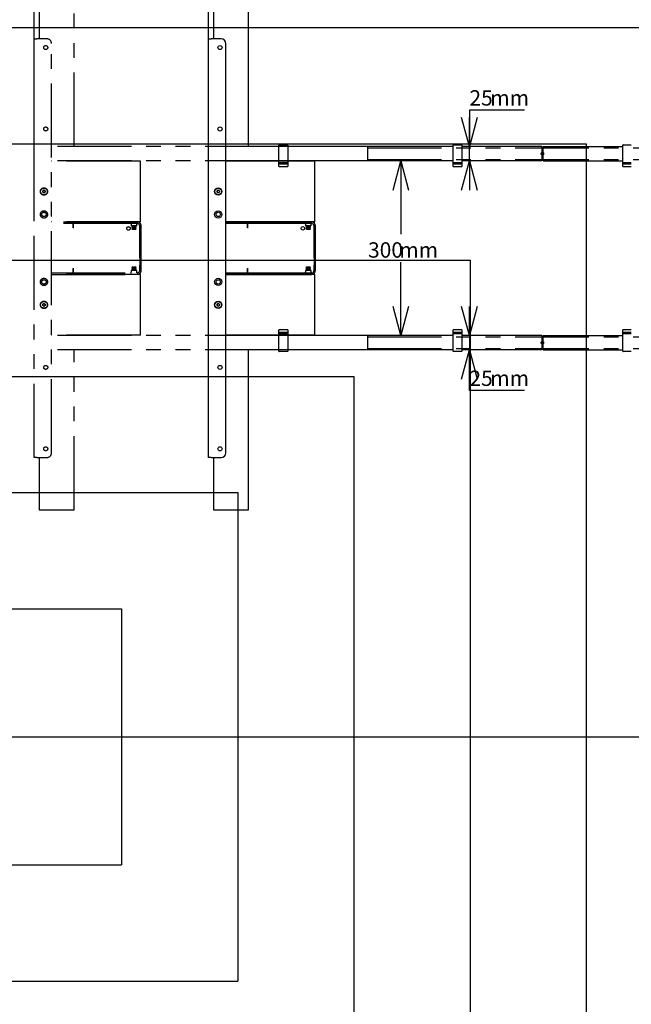
# Model space of a CAD drawing. Extents: x 0 to 5940, y 0 to 4200.
# Drawn here: x 3885 to 4938, y 1640 to 3333 of the extents above; entities that cross this region are included whole.
import ezdxf

# ---------------------------------------------------------------- set-up
doc = ezdxf.new("R2010")
doc.units = 0
doc.header["$LTSCALE"] = 20
doc.linetypes.add('PHANTOM', pattern=[12.7, 6.35, -1.27, 1.27, -1.27, 1.27, -1.27])
doc.layers.get('0').update_dxf_attribs({"linetype": 'CONTINUOUS'})
doc.layers.add('DOLD_REFERENS_RAM___LINJER', color=1, linetype='CONTINUOUS')
doc.styles.add('SLDTEXTSTYLE0', font='TXT', dxfattribs={"width": 0.7})
doc.dimstyles.new('SLDDIMSTYLE0', dxfattribs={"dimtxt": 50.8, "dimasz": 50, "dimexe": 0, "dimexo": 0.0625, "dimgap": 12.7, "dimtad": 0, "dimtih": 1, "dimtoh": 1, "dimrnd": 1e-09, "dimzin": 12, "dimtxsty": 'SLDTEXTSTYLE0', "dimsah": 1, "dimcen": 0.09, "dimazin": 3, "dimtfac": 1, "dimtofl": 0, "dimtmove": 0, "dimatfit": 3, "dimtolj": 1, "dimtzin": 12})
doc.dimstyles.new('SLDDIMSTYLE1', dxfattribs={"dimtxt": 31.75, "dimasz": 50, "dimexe": 0, "dimexo": 0.0625, "dimgap": 7.9375, "dimtad": 0, "dimtih": 1, "dimtoh": 1, "dimdec": 0, "dimrnd": 1e-09, "dimzin": 12, "dimtxsty": 'SLDTEXTSTYLE0', "dimblk1": 'OPEN30', "dimblk2": 'OPEN30', "dimsah": 1, "dimcen": 0.09, "dimazin": 3, "dimtfac": 1, "dimtofl": 0, "dimtmove": 0, "dimatfit": 3, "dimtolj": 1, "dimtzin": 12})
doc.dimstyles.new('SLDDIMSTYLE2', dxfattribs={"dimtxt": 31.75, "dimasz": 50, "dimexe": 0, "dimexo": 0.0625, "dimgap": 7.9375, "dimtad": 0, "dimtih": 1, "dimtoh": 1, "dimdec": 0, "dimrnd": 1e-09, "dimzin": 12, "dimtxsty": 'SLDTEXTSTYLE0', "dimblk1": 'OPEN30', "dimblk2": 'OPEN30', "dimsah": 1, "dimcen": 0.09, "dimazin": 3, "dimtfac": 1, "dimtmove": 0, "dimatfit": 3, "dimtolj": 1, "dimtzin": 12})

# ---------------------------------------------------------------- blocks, each defined once
blk = doc.blocks.new('_D')
at = {"color": 7, "linetype": 'CONTINUOUS'}
for p, q in [((4751.1, 3524.9), (4738.7, 3524.9)), ((4738.7, 3524.9), (4738.7, 3441.7)), ((4940.2, 3524.9), (4952.6, 3524.9)), ((4952.6, 3524.9), (4952.6, 3441.7)), ((4738.7, 3441.7), (4751.1, 3441.7)), ((4952.6, 3441.7), (4940.2, 3441.7)), ((4209.6, 2996.7), (4209.6, 3396.9)), ((5359.6, 2999.7), (5359.6, 3396.9)), ((5359.6, 3376.9), (4209.6, 3376.9))]:
    blk.add_line(p, q, dxfattribs=at)
for points in [[(4209.6, 3376.9), (4259.6, 3370.7), (4259.6, 3383.1)], [(5359.6, 3376.9), (5309.6, 3383.1), (5309.6, 3370.7)]]:
    blk.add_solid(points, dxfattribs=at)
at = {"color": 7, "linetype": 'CONTINUOUS', "char_height": 42.33, "attachment_point": 1, "style": 'SLDTEXTSTYLE0'}
for s, insert in [('45,28in', (4751.1, 3496.2)), ('Min.', (4604, 3431.5)), ('1150mm', (4735.7, 3431.5))]:
    blk.add_mtext(s, dxfattribs=dict(at, insert=insert))
blk = doc.blocks.new('_OPEN30')
at = {"color": 0, "linetype": 'BYBLOCK'}
for p, q in [((-1, 0.267949), (0, 0)), ((0, 0), (-1, -0.267949)), ((0, 0), (-1, 0))]:
    blk.add_line(p, q, dxfattribs=at)
blk = doc.blocks.new('_D_1')
at = {"color": 7, "linetype": 'CONTINUOUS'}
for p, q in [((4540.8, 3090.4), (4540.8, 2964.4)), ((4540.8, 2790.4), (4540.8, 2916.5))]:
    blk.add_line(p, q, dxfattribs=at)
at = {"color": 7, "linetype": 'CONTINUOUS', "xscale": 50, "yscale": 50}
for p, rotation in [((4540.8, 3090.4, -338.5), 90.00000000000038), ((4540.8, 2790.4, -338.5), 270.0000000000004)]:
    blk.add_blockref('_OPEN30', p, dxfattribs=dict(at, rotation=rotation))
at = {"color": 7, "linetype": 'CONTINUOUS', "char_height": 26.46, "attachment_point": 1, "style": 'SLDTEXTSTYLE0'}
for s, insert in [('300', (4484.4, 2950.6)), ('mm', (4538.1, 2950.6))]:
    blk.add_mtext(s, dxfattribs=dict(at, insert=insert))
blk = doc.blocks.new('_D_2')
at = {"color": 7, "linetype": 'CONTINUOUS'}
for p, q in [((4753.8, 3178), (4658.9, 3178)), ((4658.9, 3178), (4658.9, 3115.4)), ((4658.9, 3090.4), (4658.9, 3115.4)), ((4658.9, 3090.4), (4658.9, 3040.4))]:
    blk.add_line(p, q, dxfattribs=at)
at = {"color": 7, "linetype": 'CONTINUOUS', "xscale": 50, "yscale": 50}
for p, rotation in [((4658.9, 3115.4, -338.5), 270.0000000000004), ((4658.9, 3090.4, -338.5), 90.00000000000038)]:
    blk.add_blockref('_OPEN30', p, dxfattribs=dict(at, rotation=rotation))
at = {"color": 7, "linetype": 'CONTINUOUS', "char_height": 26.46, "attachment_point": 1, "style": 'SLDTEXTSTYLE0'}
for s, insert in [('25', (4658.9, 3212.1)), ('mm', (4694.7, 3212.1))]:
    blk.add_mtext(s, dxfattribs=dict(at, insert=insert))
blk = doc.blocks.new('_D_3')
at = {"color": 7, "linetype": 'CONTINUOUS'}
for p, q in [((4658.9, 2790.4), (4658.9, 2840.4)), ((4658.9, 2790.4), (4658.9, 2765.4)), ((4658.9, 2695.9), (4658.9, 2765.4)), ((4753.8, 2695.9), (4658.9, 2695.9))]:
    blk.add_line(p, q, dxfattribs=at)
at = {"color": 7, "linetype": 'CONTINUOUS', "xscale": 50, "yscale": 50}
for p, rotation in [((4658.9, 2790.4, -338.5), 270.0000000000004), ((4658.9, 2765.4, -338.5), 90.00000000000038)]:
    blk.add_blockref('_OPEN30', p, dxfattribs=dict(at, rotation=rotation))
at = {"color": 7, "linetype": 'CONTINUOUS', "char_height": 26.46, "attachment_point": 1, "style": 'SLDTEXTSTYLE0'}
for s, insert in [('25', (4658.9, 2730)), ('mm', (4694.7, 2730))]:
    blk.add_mtext(s, dxfattribs=dict(at, insert=insert))
blk = doc.blocks.new('_D_4')
at = {"color": 7, "linetype": 'CONTINUOUS'}
for p, q in [((4757, 3708.4), (4744.5, 3708.4)), ((4744.5, 3708.4), (4744.5, 3625.2)), ((4946.1, 3708.4), (4958.5, 3708.4)), ((4958.5, 3708.4), (4958.5, 3625.2)), ((4744.5, 3625.2), (4757, 3625.2)), ((4958.5, 3625.2), (4946.1, 3625.2)), ((3909.6, 2996.7), (3909.6, 3580.4)), ((5659.6, 2999.7), (5659.6, 3580.4)), ((5659.6, 3560.4), (3909.6, 3560.4))]:
    blk.add_line(p, q, dxfattribs=at)
for points in [[(3909.6, 3560.4), (3959.6, 3554.2), (3959.6, 3566.6)], [(5659.6, 3560.4), (5609.6, 3566.6), (5609.6, 3554.2)]]:
    blk.add_solid(points, dxfattribs=at)
at = {"color": 7, "linetype": 'CONTINUOUS', "char_height": 42.33, "attachment_point": 1, "style": 'SLDTEXTSTYLE0'}
for s, insert in [('68,90in', (4757, 3679.7)), ('Max.', (4598.2, 3615)), ('1750mm', (4741.5, 3615))]:
    blk.add_mtext(s, dxfattribs=dict(at, insert=insert))

msp = doc.modelspace()

# ---------------------------------------------------------------- linework, layer by layer
at = {"color": 7, "linetype": 'PHANTOM'}
for p, q in [((3918.557, 3390.432), (3918.557, 3300.432)), ((3978.557, 3115.432), (3978.557, 3390.432)), ((3909.557, 3300.432), (3914.557, 3300.432)), ((3909.557, 2580.432), (3909.557, 3300.432)), ((3931.557, 3300.432), (3914.557, 3300.432)), ((3939.557, 2588.432), (3939.557, 3292.432)), ((4331.057, 3112.877), (4331.057, 3117.732)), ((4331.557, 3118.232), (4345.557, 3118.232)), ((4346.057, 3117.732), (4346.057, 3112.877)), ((4331.057, 3115.432), (3939.557, 3115.432)), ((4331.057, 3092.986), (4331.057, 3112.877)), ((4483.557, 3115.432), (4346.057, 3115.432)), ((4346.057, 3112.877), (4346.057, 3092.986)), ((4483.557, 3115.432), (4483.557, 3112.432)), ((4483.557, 3112.932), (5085.557, 3112.932)), ((4483.557, 3112.432), (4483.557, 3093.432)), ((4331.057, 3090.432), (3939.557, 3090.432)), ((4092.557, 3089.932), (3939.557, 3089.932)), ((3978.557, 3089.932), (3978.557, 3090.432)), ((4077.557, 3090.432), (4077.557, 3089.932)), ((4085.557, 3089.932), (4085.557, 3090.432)), ((4092.557, 3084.932), (4092.557, 3089.932)), ((4092.557, 2990.932), (4092.557, 3084.932)), ((4331.057, 3088.132), (4331.057, 3092.986)), ((4331.057, 3084.632), (4331.057, 3088.132)), ((4331.057, 3084.494), (4331.057, 3084.632)), ((4331.057, 3082.544), (4331.057, 3084.494)), ((4331.057, 3081.682), (4331.057, 3082.544)), ((4331.057, 3081.133), (4331.057, 3081.682)), ((4331.557, 3087.632), (4345.557, 3087.632)), ((4345.557, 3085.132), (4331.557, 3085.132)), ((4346.057, 3092.986), (4346.057, 3088.132)), ((4483.557, 3090.432), (4346.057, 3090.432)), ((4346.057, 3088.132), (4346.057, 3084.632)), ((4346.057, 3084.632), (4346.057, 3084.494)), ((4346.057, 3084.494), (4346.057, 3082.544)), ((4346.057, 3082.544), (4346.057, 3081.682)), ((4346.057, 3081.682), (4346.057, 3081.133)), ((4483.557, 3093.432), (4483.557, 3090.432)), ((4483.557, 3092.932), (5085.557, 3092.932)), ((4331.557, 3080.632), (4345.557, 3080.632)), ((3924.557, 3039.086), (3926.557, 3040.241)), ((3924.557, 3036.777), (3924.557, 3039.086)), ((3926.557, 3035.622), (3924.557, 3036.777)), ((3926.557, 3040.241), (3928.557, 3039.086)), ((3928.557, 3036.777), (3926.557, 3035.622)), ((3928.557, 3039.086), (3928.557, 3036.777)), ((4092.557, 2985.932), (3939.557, 2985.932)), ((4087.057, 2985.432), (3939.557, 2985.432)), ((4087.057, 2982.932), (3939.557, 2982.932)), ((3976.657, 2975.432), (3976.657, 2982.819)), ((3977.557, 2975.432), (3977.557, 2982.819)), ((3978.557, 2985.432), (3978.557, 2985.932)), ((4076.657, 2981.932), (4076.657, 2978.932)), ((4077.557, 2985.932), (4077.557, 2985.432)), ((4085.557, 2985.432), (4085.557, 2985.932)), ((4086.457, 2978.932), (4086.457, 2981.914)), ((4092.557, 2985.932), (4092.557, 2990.932)), ((3977.557, 2975.432), (3976.657, 2975.432)), ((3978.14, 2975.432), (3977.557, 2975.432)), ((4086.457, 2978.932), (4076.657, 2978.932)), ((4078.104, 2978.932), (4077.557, 2978.548)), ((4077.557, 2978.548), (4077.557, 2978.335)), ((4077.557, 2978.548), (4085.557, 2978.548)), ((4077.557, 2978.335), (4078.247, 2977.852)), ((4077.557, 2978.335), (4085.557, 2978.335)), ((4078.247, 2977.852), (4077.557, 2977.368)), ((4077.557, 2977.368), (4077.557, 2977.155)), ((4077.557, 2977.368), (4085.557, 2977.368)), ((4077.557, 2977.155), (4078.247, 2976.672)), ((4077.557, 2977.155), (4085.557, 2977.155)), ((4078.247, 2976.672), (4077.557, 2976.188)), ((4077.557, 2976.188), (4077.557, 2975.975)), ((4077.557, 2976.188), (4085.557, 2976.188)), ((4077.557, 2975.975), (4078.247, 2975.492)), ((4077.557, 2975.975), (4085.557, 2975.975)), ((4078.247, 2975.492), (4077.557, 2975.008)), ((4077.557, 2975.008), (4077.557, 2974.795)), ((4077.557, 2975.008), (4085.557, 2975.008)), ((4077.557, 2974.795), (4078.247, 2974.312)), ((4077.557, 2974.795), (4085.557, 2974.795)), ((4078.247, 2974.312), (4077.557, 2973.828)), ((4077.557, 2973.828), (4077.557, 2973.822)), ((4077.557, 2973.828), (4085.557, 2973.828)), ((4077.557, 2973.822), (4078.247, 2973.132)), ((4077.557, 2973.822), (4085.557, 2973.822)), ((4078.247, 2977.852), (4084.866, 2977.852)), ((4078.247, 2976.672), (4084.866, 2976.672)), ((4078.247, 2975.492), (4084.866, 2975.492)), ((4078.247, 2974.312), (4084.866, 2974.312)), ((4078.247, 2973.132), (4084.866, 2973.132)), ((4084.866, 2977.852), (4085.557, 2978.335)), ((4085.557, 2977.368), (4084.866, 2977.852)), ((4084.866, 2976.672), (4085.557, 2977.155)), ((4085.557, 2976.188), (4084.866, 2976.672)), ((4084.866, 2975.492), (4085.557, 2975.975)), ((4085.557, 2975.008), (4084.866, 2975.492)), ((4084.866, 2974.312), (4085.557, 2974.795)), ((4085.557, 2973.828), (4084.866, 2974.312)), ((4084.866, 2973.132), (4085.557, 2973.822)), ((4085.557, 2978.548), (4085.009, 2978.932)), ((4085.557, 2978.335), (4085.557, 2978.548)), ((4085.557, 2977.155), (4085.557, 2977.368)), ((4085.557, 2975.975), (4085.557, 2976.188)), ((4085.557, 2974.795), (4085.557, 2975.008)), ((4085.557, 2973.822), (4085.557, 2973.828)), ((4091.557, 2923.582), (4091.557, 2978.432)), ((4094.057, 2923.582), (4094.057, 2978.432)), ((4091.557, 2923.582), (4091.557, 2922.582)), ((4091.557, 2922.582), (4094.057, 2922.582)), ((4091.557, 2922.582), (4091.557, 2921.582)), ((4091.557, 2921.582), (4091.557, 2913.082)), ((4091.557, 2913.082), (4091.557, 2912.082)), ((4094.057, 2922.582), (4094.057, 2923.582)), ((4094.057, 2921.582), (4094.057, 2922.582)), ((4094.057, 2913.082), (4094.057, 2921.582)), ((4094.057, 2912.082), (4094.057, 2913.082)), ((3939.557, 2897.932), (4087.057, 2897.932)), ((3939.557, 2895.432), (4087.057, 2895.432)), ((3976.657, 2898.044), (3976.657, 2905.432)), ((3976.657, 2905.432), (3977.557, 2905.432)), ((3977.557, 2898.044), (3977.557, 2905.432)), ((3977.557, 2905.432), (3978.14, 2905.432)), ((3978.557, 2894.932), (3978.557, 2895.432)), ((4076.657, 2901.932), (4076.657, 2898.932)), ((4086.457, 2901.932), (4076.657, 2901.932)), ((4078.247, 2907.732), (4077.557, 2907.041)), ((4077.557, 2907.041), (4077.557, 2907.035)), ((4085.557, 2907.041), (4077.557, 2907.041)), ((4077.557, 2907.035), (4078.247, 2906.552)), ((4085.557, 2907.035), (4077.557, 2907.035)), ((4078.247, 2906.552), (4077.557, 2906.068)), ((4077.557, 2906.068), (4077.557, 2905.855)), ((4085.557, 2906.068), (4077.557, 2906.068)), ((4077.557, 2905.855), (4078.247, 2905.372)), ((4085.557, 2905.855), (4077.557, 2905.855)), ((4078.247, 2905.372), (4077.557, 2904.888)), ((4077.557, 2904.888), (4077.557, 2904.675)), ((4085.557, 2904.888), (4077.557, 2904.888)), ((4077.557, 2904.675), (4078.247, 2904.192)), ((4085.557, 2904.675), (4077.557, 2904.675)), ((4078.247, 2904.192), (4077.557, 2903.708)), ((4077.557, 2903.708), (4077.557, 2903.495)), ((4085.557, 2903.708), (4077.557, 2903.708)), ((4077.557, 2903.495), (4078.247, 2903.012)), ((4085.557, 2903.495), (4077.557, 2903.495)), ((4078.247, 2903.012), (4077.557, 2902.528)), ((4077.557, 2902.528), (4077.557, 2902.315)), ((4085.557, 2902.528), (4077.557, 2902.528)), ((4077.557, 2902.315), (4078.104, 2901.932)), ((4085.557, 2902.315), (4077.557, 2902.315)), ((4077.557, 2895.432), (4077.557, 2894.932)), ((4084.866, 2907.732), (4078.247, 2907.732)), ((4084.866, 2906.552), (4078.247, 2906.552)), ((4084.866, 2905.372), (4078.247, 2905.372)), ((4084.866, 2904.192), (4078.247, 2904.192)), ((4084.866, 2903.012), (4078.247, 2903.012)), ((4085.557, 2907.041), (4084.866, 2907.732)), ((4084.866, 2906.552), (4085.557, 2907.035)), ((4085.557, 2906.068), (4084.866, 2906.552)), ((4084.866, 2905.372), (4085.557, 2905.855)), ((4085.557, 2904.888), (4084.866, 2905.372)), ((4084.866, 2904.192), (4085.557, 2904.675)), ((4085.557, 2903.708), (4084.866, 2904.192)), ((4084.866, 2903.012), (4085.557, 2903.495)), ((4085.557, 2902.528), (4084.866, 2903.012)), ((4085.009, 2901.932), (4085.557, 2902.315)), ((4085.557, 2907.035), (4085.557, 2907.041)), ((4085.557, 2905.855), (4085.557, 2906.068)), ((4085.557, 2904.675), (4085.557, 2904.888)), ((4085.557, 2903.495), (4085.557, 2903.708)), ((4085.557, 2902.315), (4085.557, 2902.528)), ((4085.557, 2894.932), (4085.557, 2895.432)), ((4086.457, 2898.95), (4086.457, 2901.932)), ((4091.557, 2912.082), (4094.057, 2912.082)), ((4091.557, 2912.082), (4091.557, 2911.082)), ((4091.557, 2902.432), (4091.557, 2911.082)), ((4094.057, 2911.082), (4094.057, 2912.082)), ((4094.057, 2902.432), (4094.057, 2911.082)), ((4092.557, 2894.932), (3939.557, 2894.932)), ((4092.557, 2889.932), (4092.557, 2894.932)), ((4092.557, 2795.932), (4092.557, 2889.932)), ((3924.557, 2844.086), (3926.557, 2845.241)), ((3926.557, 2845.241), (3928.557, 2844.086)), ((3924.557, 2841.777), (3924.557, 2844.086)), ((3926.557, 2840.622), (3924.557, 2841.777)), ((3928.557, 2841.777), (3926.557, 2840.622)), ((3928.557, 2844.086), (3928.557, 2841.777)), ((4092.557, 2790.932), (4092.557, 2795.932)), ((4331.057, 2799.181), (4331.057, 2799.73)), ((4331.057, 2798.319), (4331.057, 2799.181)), ((4331.057, 2796.369), (4331.057, 2798.319)), ((4331.057, 2796.232), (4331.057, 2796.369)), ((4331.057, 2792.732), (4331.057, 2796.232)), ((4345.557, 2800.232), (4331.557, 2800.232)), ((4331.557, 2795.732), (4345.557, 2795.732)), ((4346.057, 2799.73), (4346.057, 2799.181)), ((4346.057, 2799.181), (4346.057, 2798.319)), ((4346.057, 2798.319), (4346.057, 2796.369)), ((4346.057, 2796.369), (4346.057, 2796.232)), ((4346.057, 2796.232), (4346.057, 2792.732)), ((4092.557, 2790.932), (3939.557, 2790.932)), ((4331.057, 2790.432), (3939.557, 2790.432)), ((3978.557, 2790.432), (3978.557, 2790.932)), ((4077.557, 2790.932), (4077.557, 2790.432)), ((4085.557, 2790.432), (4085.557, 2790.932)), ((4331.057, 2787.877), (4331.057, 2792.732)), ((4331.057, 2767.986), (4331.057, 2787.877)), ((4345.557, 2793.232), (4331.557, 2793.232)), ((4346.057, 2792.732), (4346.057, 2787.877)), ((4483.557, 2790.432), (4346.057, 2790.432)), ((4346.057, 2787.877), (4346.057, 2767.986)), ((4483.557, 2790.432), (4483.557, 2787.432)), ((4483.557, 2787.932), (5085.557, 2787.932)), ((4483.557, 2787.432), (4483.557, 2768.432)), ((4331.057, 2765.432), (3939.557, 2765.432)), ((3978.557, 2490.432), (3978.557, 2765.432)), ((4331.057, 2763.132), (4331.057, 2767.986)), ((4345.557, 2762.632), (4331.557, 2762.632)), ((4346.057, 2767.986), (4346.057, 2763.132)), ((4483.557, 2765.432), (4346.057, 2765.432)), ((4483.557, 2768.432), (4483.557, 2765.432)), ((4483.557, 2767.932), (5085.557, 2767.932)), ((3914.557, 2580.432), (3909.557, 2580.432)), ((3914.557, 2580.432), (3931.557, 2580.432)), ((3918.557, 2580.432), (3918.557, 2490.432)), ((3918.557, 2490.432), (3978.557, 2490.432))]:
    msp.add_line(p, q, dxfattribs=at)
at = {"color": 7, "linetype": 'CONTINUOUS'}
for p, q in [((4218.557, 3390.432), (4218.557, 3300.432)), ((4278.557, 3115.432), (4278.557, 3390.432)), ((4209.557, 3300.432), (4214.557, 3300.432)), ((4209.557, 2580.432), (4209.557, 3300.432)), ((4231.557, 3300.432), (4214.557, 3300.432)), ((4239.557, 2588.432), (4239.557, 3292.432)), ((4631.057, 3112.877), (4631.057, 3117.732)), ((4631.557, 3118.232), (4645.557, 3118.232)), ((4646.057, 3117.732), (4646.057, 3112.877)), ((4923.057, 3112.877), (4923.057, 3117.732)), ((4923.557, 3118.232), (4937.557, 3118.232)), ((4631.057, 3115.432), (4239.557, 3115.432)), ((4631.057, 3092.986), (4631.057, 3112.877)), ((4783.557, 3115.432), (4646.057, 3115.432)), ((4646.057, 3112.877), (4646.057, 3092.986)), ((4783.557, 3115.432), (4783.557, 3112.432)), ((4783.557, 3112.932), (4785.557, 3112.932)), ((4783.557, 3112.432), (4783.557, 3093.432)), ((4785.557, 3112.432), (4785.557, 3115.432)), ((4785.557, 3115.432), (4923.057, 3115.432)), ((4785.557, 3093.432), (4785.557, 3112.432)), ((4923.057, 3092.986), (4923.057, 3112.877)), ((4631.057, 3090.432), (4239.557, 3090.432)), ((4392.557, 3089.932), (4239.557, 3089.932)), ((4278.557, 3089.932), (4278.557, 3090.432)), ((4377.557, 3090.432), (4377.557, 3089.932)), ((4385.557, 3089.932), (4385.557, 3090.432)), ((4392.557, 3084.932), (4392.557, 3089.932)), ((4392.557, 2990.932), (4392.557, 3084.932)), ((4631.057, 3088.132), (4631.057, 3092.986)), ((4631.057, 3084.632), (4631.057, 3088.132)), ((4631.057, 3084.494), (4631.057, 3084.632)), ((4631.057, 3082.544), (4631.057, 3084.494)), ((4631.057, 3081.682), (4631.057, 3082.544)), ((4631.057, 3081.133), (4631.057, 3081.682)), ((4631.557, 3087.632), (4645.557, 3087.632)), ((4645.557, 3085.132), (4631.557, 3085.132)), ((4646.057, 3092.986), (4646.057, 3088.132)), ((4783.557, 3090.432), (4646.057, 3090.432)), ((4646.057, 3088.132), (4646.057, 3084.632)), ((4646.057, 3084.632), (4646.057, 3084.494)), ((4646.057, 3084.494), (4646.057, 3082.544)), ((4646.057, 3082.544), (4646.057, 3081.682)), ((4646.057, 3081.682), (4646.057, 3081.133)), ((4783.557, 3093.432), (4783.557, 3090.432)), ((4783.557, 3092.932), (4785.557, 3092.932)), ((4785.557, 3090.432), (4785.557, 3093.432)), ((4785.557, 3090.432), (4923.057, 3090.432)), ((4923.057, 3088.132), (4923.057, 3092.986)), ((4923.057, 3084.632), (4923.057, 3088.132)), ((4923.057, 3084.494), (4923.057, 3084.632)), ((4923.057, 3082.544), (4923.057, 3084.494)), ((4923.057, 3081.682), (4923.057, 3082.544)), ((4923.057, 3081.133), (4923.057, 3081.682)), ((4923.557, 3087.632), (4937.557, 3087.632)), ((4937.557, 3085.132), (4923.557, 3085.132)), ((4631.557, 3080.632), (4645.557, 3080.632)), ((4923.557, 3080.632), (4937.557, 3080.632)), ((4224.557, 3039.086), (4226.557, 3040.241)), ((4224.557, 3036.777), (4224.557, 3039.086)), ((4226.557, 3035.622), (4224.557, 3036.777)), ((4226.557, 3040.241), (4228.557, 3039.086)), ((4228.557, 3036.777), (4226.557, 3035.622)), ((4228.557, 3039.086), (4228.557, 3036.777)), ((4392.557, 2985.932), (4239.557, 2985.932)), ((4387.057, 2985.432), (4239.557, 2985.432)), ((4387.057, 2982.932), (4239.557, 2982.932)), ((4276.657, 2975.432), (4276.657, 2982.819)), ((4277.557, 2975.432), (4277.557, 2982.819)), ((4278.557, 2985.432), (4278.557, 2985.932)), ((4376.657, 2981.932), (4376.657, 2978.932)), ((4377.557, 2985.932), (4377.557, 2985.432)), ((4385.557, 2985.432), (4385.557, 2985.932)), ((4386.457, 2978.932), (4386.457, 2981.914)), ((4392.557, 2985.932), (4392.557, 2990.932)), ((4277.557, 2975.432), (4276.657, 2975.432)), ((4278.14, 2975.432), (4277.557, 2975.432)), ((4386.457, 2978.932), (4376.657, 2978.932)), ((4378.104, 2978.932), (4377.557, 2978.548)), ((4377.557, 2978.548), (4377.557, 2978.335)), ((4377.557, 2978.548), (4385.557, 2978.548)), ((4377.557, 2978.335), (4378.247, 2977.852)), ((4377.557, 2978.335), (4385.557, 2978.335)), ((4378.247, 2977.852), (4377.557, 2977.368)), ((4377.557, 2977.368), (4377.557, 2977.155)), ((4377.557, 2977.368), (4385.557, 2977.368)), ((4377.557, 2977.155), (4378.247, 2976.672)), ((4377.557, 2977.155), (4385.557, 2977.155)), ((4378.247, 2976.672), (4377.557, 2976.188)), ((4377.557, 2976.188), (4377.557, 2975.975)), ((4377.557, 2976.188), (4385.557, 2976.188)), ((4377.557, 2975.975), (4378.247, 2975.492)), ((4377.557, 2975.975), (4385.557, 2975.975)), ((4378.247, 2975.492), (4377.557, 2975.008)), ((4377.557, 2975.008), (4377.557, 2974.795)), ((4377.557, 2975.008), (4385.557, 2975.008)), ((4377.557, 2974.795), (4378.247, 2974.312)), ((4377.557, 2974.795), (4385.557, 2974.795)), ((4378.247, 2974.312), (4377.557, 2973.828)), ((4377.557, 2973.828), (4377.557, 2973.822)), ((4377.557, 2973.828), (4385.557, 2973.828)), ((4377.557, 2973.822), (4378.247, 2973.132)), ((4377.557, 2973.822), (4385.557, 2973.822)), ((4378.247, 2977.852), (4384.866, 2977.852)), ((4378.247, 2976.672), (4384.866, 2976.672)), ((4378.247, 2975.492), (4384.866, 2975.492)), ((4378.247, 2974.312), (4384.866, 2974.312)), ((4378.247, 2973.132), (4384.866, 2973.132)), ((4384.866, 2977.852), (4385.557, 2978.335)), ((4385.557, 2977.368), (4384.866, 2977.852)), ((4384.866, 2976.672), (4385.557, 2977.155)), ((4385.557, 2976.188), (4384.866, 2976.672)), ((4384.866, 2975.492), (4385.557, 2975.975)), ((4385.557, 2975.008), (4384.866, 2975.492)), ((4384.866, 2974.312), (4385.557, 2974.795)), ((4385.557, 2973.828), (4384.866, 2974.312)), ((4384.866, 2973.132), (4385.557, 2973.822)), ((4385.557, 2978.548), (4385.009, 2978.932)), ((4385.557, 2978.335), (4385.557, 2978.548)), ((4385.557, 2977.155), (4385.557, 2977.368)), ((4385.557, 2975.975), (4385.557, 2976.188)), ((4385.557, 2974.795), (4385.557, 2975.008)), ((4385.557, 2973.822), (4385.557, 2973.828)), ((4391.557, 2923.582), (4391.557, 2978.432)), ((4394.057, 2923.582), (4394.057, 2978.432)), ((4391.557, 2923.582), (4391.557, 2922.582)), ((4391.557, 2922.582), (4394.057, 2922.582)), ((4391.557, 2922.582), (4391.557, 2921.582)), ((4391.557, 2921.582), (4391.557, 2913.082)), ((4391.557, 2913.082), (4391.557, 2912.082)), ((4394.057, 2922.582), (4394.057, 2923.582)), ((4394.057, 2921.582), (4394.057, 2922.582)), ((4394.057, 2913.082), (4394.057, 2921.582)), ((4394.057, 2912.082), (4394.057, 2913.082)), ((4239.557, 2897.932), (4387.057, 2897.932)), ((4239.557, 2895.432), (4387.057, 2895.432)), ((4276.657, 2898.044), (4276.657, 2905.432)), ((4276.657, 2905.432), (4277.557, 2905.432)), ((4277.557, 2898.044), (4277.557, 2905.432)), ((4277.557, 2905.432), (4278.14, 2905.432)), ((4278.557, 2894.932), (4278.557, 2895.432)), ((4376.657, 2901.932), (4376.657, 2898.932)), ((4386.457, 2901.932), (4376.657, 2901.932)), ((4378.247, 2907.732), (4377.557, 2907.041)), ((4377.557, 2907.041), (4377.557, 2907.035)), ((4385.557, 2907.041), (4377.557, 2907.041)), ((4377.557, 2907.035), (4378.247, 2906.552)), ((4385.557, 2907.035), (4377.557, 2907.035)), ((4378.247, 2906.552), (4377.557, 2906.068)), ((4377.557, 2906.068), (4377.557, 2905.855)), ((4385.557, 2906.068), (4377.557, 2906.068)), ((4377.557, 2905.855), (4378.247, 2905.372)), ((4385.557, 2905.855), (4377.557, 2905.855)), ((4378.247, 2905.372), (4377.557, 2904.888)), ((4377.557, 2904.888), (4377.557, 2904.675)), ((4385.557, 2904.888), (4377.557, 2904.888)), ((4377.557, 2904.675), (4378.247, 2904.192)), ((4385.557, 2904.675), (4377.557, 2904.675)), ((4378.247, 2904.192), (4377.557, 2903.708)), ((4377.557, 2903.708), (4377.557, 2903.495)), ((4385.557, 2903.708), (4377.557, 2903.708)), ((4377.557, 2903.495), (4378.247, 2903.012)), ((4385.557, 2903.495), (4377.557, 2903.495)), ((4378.247, 2903.012), (4377.557, 2902.528)), ((4377.557, 2902.528), (4377.557, 2902.315)), ((4385.557, 2902.528), (4377.557, 2902.528)), ((4377.557, 2902.315), (4378.104, 2901.932)), ((4385.557, 2902.315), (4377.557, 2902.315)), ((4377.557, 2895.432), (4377.557, 2894.932)), ((4384.866, 2907.732), (4378.247, 2907.732)), ((4384.866, 2906.552), (4378.247, 2906.552)), ((4384.866, 2905.372), (4378.247, 2905.372)), ((4384.866, 2904.192), (4378.247, 2904.192)), ((4384.866, 2903.012), (4378.247, 2903.012)), ((4385.557, 2907.041), (4384.866, 2907.732)), ((4384.866, 2906.552), (4385.557, 2907.035)), ((4385.557, 2906.068), (4384.866, 2906.552)), ((4384.866, 2905.372), (4385.557, 2905.855)), ((4385.557, 2904.888), (4384.866, 2905.372)), ((4384.866, 2904.192), (4385.557, 2904.675)), ((4385.557, 2903.708), (4384.866, 2904.192)), ((4384.866, 2903.012), (4385.557, 2903.495)), ((4385.557, 2902.528), (4384.866, 2903.012)), ((4385.009, 2901.932), (4385.557, 2902.315)), ((4385.557, 2907.035), (4385.557, 2907.041)), ((4385.557, 2905.855), (4385.557, 2906.068)), ((4385.557, 2904.675), (4385.557, 2904.888)), ((4385.557, 2903.495), (4385.557, 2903.708)), ((4385.557, 2902.315), (4385.557, 2902.528)), ((4385.557, 2894.932), (4385.557, 2895.432)), ((4386.457, 2898.95), (4386.457, 2901.932)), ((4391.557, 2912.082), (4394.057, 2912.082)), ((4391.557, 2912.082), (4391.557, 2911.082)), ((4391.557, 2902.432), (4391.557, 2911.082)), ((4394.057, 2911.082), (4394.057, 2912.082)), ((4394.057, 2902.432), (4394.057, 2911.082)), ((4392.557, 2894.932), (4239.557, 2894.932)), ((4392.557, 2889.932), (4392.557, 2894.932)), ((4392.557, 2795.932), (4392.557, 2889.932)), ((4224.557, 2844.086), (4226.557, 2845.241)), ((4226.557, 2845.241), (4228.557, 2844.086)), ((4224.557, 2841.777), (4224.557, 2844.086)), ((4226.557, 2840.622), (4224.557, 2841.777)), ((4228.557, 2841.777), (4226.557, 2840.622)), ((4228.557, 2844.086), (4228.557, 2841.777)), ((4392.557, 2790.932), (4392.557, 2795.932)), ((4631.057, 2799.181), (4631.057, 2799.73)), ((4631.057, 2798.319), (4631.057, 2799.181)), ((4631.057, 2796.369), (4631.057, 2798.319)), ((4631.057, 2796.232), (4631.057, 2796.369)), ((4631.057, 2792.732), (4631.057, 2796.232)), ((4645.557, 2800.232), (4631.557, 2800.232)), ((4631.557, 2795.732), (4645.557, 2795.732)), ((4646.057, 2799.73), (4646.057, 2799.181)), ((4646.057, 2799.181), (4646.057, 2798.319)), ((4646.057, 2798.319), (4646.057, 2796.369)), ((4646.057, 2796.369), (4646.057, 2796.232)), ((4646.057, 2796.232), (4646.057, 2792.732)), ((4923.057, 2799.181), (4923.057, 2799.73)), ((4923.057, 2798.319), (4923.057, 2799.181)), ((4923.057, 2796.369), (4923.057, 2798.319)), ((4923.057, 2796.232), (4923.057, 2796.369)), ((4923.057, 2792.732), (4923.057, 2796.232)), ((4937.557, 2800.232), (4923.557, 2800.232)), ((4923.557, 2795.732), (4937.557, 2795.732)), ((4392.557, 2790.932), (4239.557, 2790.932)), ((4631.057, 2790.432), (4239.557, 2790.432)), ((4278.557, 2790.432), (4278.557, 2790.932)), ((4377.557, 2790.932), (4377.557, 2790.432)), ((4385.557, 2790.432), (4385.557, 2790.932)), ((4631.057, 2787.877), (4631.057, 2792.732)), ((4631.057, 2767.986), (4631.057, 2787.877)), ((4645.557, 2793.232), (4631.557, 2793.232)), ((4646.057, 2792.732), (4646.057, 2787.877)), ((4783.557, 2790.432), (4646.057, 2790.432)), ((4646.057, 2787.877), (4646.057, 2767.986)), ((4783.557, 2790.432), (4783.557, 2787.432)), ((4783.557, 2787.932), (4785.557, 2787.932)), ((4783.557, 2787.432), (4783.557, 2768.432)), ((4785.557, 2787.432), (4785.557, 2790.432)), ((4785.557, 2790.432), (4923.057, 2790.432)), ((4785.557, 2768.432), (4785.557, 2787.432)), ((4923.057, 2787.877), (4923.057, 2792.732)), ((4923.057, 2767.986), (4923.057, 2787.877)), ((4937.557, 2793.232), (4923.557, 2793.232)), ((4631.057, 2765.432), (4239.557, 2765.432)), ((4278.557, 2490.432), (4278.557, 2765.432)), ((4631.057, 2763.132), (4631.057, 2767.986)), ((4645.557, 2762.632), (4631.557, 2762.632)), ((4646.057, 2767.986), (4646.057, 2763.132)), ((4783.557, 2765.432), (4646.057, 2765.432)), ((4783.557, 2768.432), (4783.557, 2765.432)), ((4783.557, 2767.932), (4785.557, 2767.932)), ((4785.557, 2765.432), (4785.557, 2768.432)), ((4785.557, 2765.432), (4923.057, 2765.432)), ((4923.057, 2763.132), (4923.057, 2767.986)), ((4937.557, 2762.632), (4923.557, 2762.632)), ((4214.557, 2580.432), (4209.557, 2580.432)), ((4214.557, 2580.432), (4231.557, 2580.432)), ((4218.557, 2580.432), (4218.557, 2490.432)), ((4218.557, 2490.432), (4278.557, 2490.432))]:
    msp.add_line(p, q, dxfattribs=at)
at = {"color": 7, "linetype": 'CONTINUOUS', "flags": 128}
for points in [[(4784.557, 3105.032), (4783.875, 3104.918), (4783.557, 3104.778)], [(4785.557, 3104.778), (4785.239, 3104.918), (4784.557, 3105.032)], [(4784.557, 2780.032), (4783.875, 2779.918), (4783.557, 2779.778)], [(4785.557, 2779.778), (4785.239, 2779.918), (4784.557, 2780.032)]]:
    msp.add_lwpolyline(points, dxfattribs=at)
at = {"color": 7, "linetype": 'PHANTOM'}
for centre, radius in [((3929.557, 3285.432), 3.5), ((3929.557, 3145.432), 3.5), ((4784.557, 3102.932), 2.1), ((3926.557, 3037.932), 6.25), ((3926.557, 3037.932), 5.825), ((3926.557, 2998.432), 6.25), ((3926.557, 2998.432), 3.75), ((4072.057, 2974.432), 3), ((3926.557, 2882.432), 6.25), ((3926.557, 2882.432), 3.75), ((3926.557, 2842.932), 6.25), ((3926.557, 2842.932), 5.825), ((4784.557, 2777.932), 2.1), ((3929.557, 2735.432), 3.5), ((3929.557, 2595.432), 3.5)]:
    msp.add_circle(centre, radius, dxfattribs=at)
at = {"color": 7, "linetype": 'CONTINUOUS'}
for centre, radius in [((4229.557, 3285.432), 3.5), ((4229.557, 3145.432), 3.5), ((4226.557, 3037.932), 6.25), ((4226.557, 3037.932), 5.825), ((4226.557, 2998.432), 6.25), ((4226.557, 2998.432), 3.75), ((4372.057, 2974.432), 3), ((4226.557, 2882.432), 6.25), ((4226.557, 2882.432), 3.75), ((4226.557, 2842.932), 6.25), ((4226.557, 2842.932), 5.825), ((4229.557, 2735.432), 3.5), ((4229.557, 2595.432), 3.5)]:
    msp.add_circle(centre, radius, dxfattribs=at)
at = {"color": 7, "linetype": 'PHANTOM'}
for centre, radius, start, end in [((3931.557, 3292.432), 8, 0, 90), ((4331.557, 3117.732), 0.5, 90, 180), ((4345.557, 3117.732), 0.5, 0, 90), ((4331.557, 3088.132), 0.5, 180, 270), ((4331.557, 3084.632), 0.5, 90, 180), ((4345.557, 3088.132), 0.5, 270, 0), ((4345.557, 3084.632), 0.5, 0, 90), ((4331.557, 3081.132), 0.5, 180, 270), ((4345.557, 3081.132), 0.5, 270, 0), ((3926.557, 3037.932), 2, 120, 180), ((3926.557, 3037.932), 2, 180, 240), ((3926.557, 3037.932), 2, 60, 120), ((3926.557, 3037.932), 2, 240, 300), ((3926.557, 3037.932), 2, 0, 60), ((3926.557, 3037.932), 2, 300, 0), ((4075.657, 2981.932), 1, 0, 90), ((4087.057, 2978.432), 7, 0, 90), ((4087.057, 2978.432), 4.5, 0, 90), ((4075.657, 2898.932), 1, 270, 0), ((4087.057, 2902.432), 7, 270, 0), ((4087.057, 2902.432), 4.5, 270, 0), ((3926.557, 2842.932), 2, 120, 180), ((3926.557, 2842.932), 2, 60, 120), ((3926.557, 2842.932), 2, 0, 60), ((3926.557, 2842.932), 2, 180, 240), ((3926.557, 2842.932), 2, 240, 300), ((3926.557, 2842.932), 2, 300, 0), ((4331.557, 2799.732), 0.5, 90, 180), ((4331.557, 2796.232), 0.5, 180, 270), ((4345.557, 2799.732), 0.5, 0, 90), ((4345.557, 2796.232), 0.5, 270, 0), ((4331.557, 2792.732), 0.5, 90, 180), ((4345.557, 2792.732), 0.5, 0, 90), ((4331.557, 2763.132), 0.5, 180, 270), ((4345.557, 2763.132), 0.5, 270, 0), ((3931.557, 2588.432), 8, 270, 0)]:
    msp.add_arc(centre, radius, start, end, dxfattribs=at)
at = {"color": 7, "linetype": 'CONTINUOUS'}
for centre, radius, start, end in [((4231.557, 3292.432), 8, 0, 90), ((4631.557, 3117.732), 0.5, 90, 180), ((4645.557, 3117.732), 0.5, 0, 90), ((4923.557, 3117.732), 0.5, 90, 180), ((4784.557, 3102.932), 2.1, 241.56311, 298.43689), ((4631.557, 3088.132), 0.5, 180, 270), ((4631.557, 3084.632), 0.5, 90, 180), ((4645.557, 3088.132), 0.5, 270, 0), ((4645.557, 3084.632), 0.5, 0, 90), ((4923.557, 3088.132), 0.5, 180, 270), ((4923.557, 3084.632), 0.5, 90, 180), ((4631.557, 3081.132), 0.5, 180, 270), ((4645.557, 3081.132), 0.5, 270, 0), ((4923.557, 3081.132), 0.5, 180, 270), ((4226.557, 3037.932), 2, 120, 180), ((4226.557, 3037.932), 2, 180, 240), ((4226.557, 3037.932), 2, 60, 120), ((4226.557, 3037.932), 2, 240, 300), ((4226.557, 3037.932), 2, 0, 60), ((4226.557, 3037.932), 2, 300, 0), ((4375.657, 2981.932), 1, 0, 90), ((4387.057, 2978.432), 7, 0, 90), ((4387.057, 2978.432), 4.5, 0, 90), ((4375.657, 2898.932), 1, 270, 0), ((4387.057, 2902.432), 7, 270, 0), ((4387.057, 2902.432), 4.5, 270, 0), ((4226.557, 2842.932), 2, 120, 180), ((4226.557, 2842.932), 2, 60, 120), ((4226.557, 2842.932), 2, 0, 60), ((4226.557, 2842.932), 2, 180, 240), ((4226.557, 2842.932), 2, 240, 300), ((4226.557, 2842.932), 2, 300, 0), ((4631.557, 2799.732), 0.5, 90, 180), ((4631.557, 2796.232), 0.5, 180, 270), ((4645.557, 2799.732), 0.5, 0, 90), ((4645.557, 2796.232), 0.5, 270, 0), ((4923.557, 2799.732), 0.5, 90, 180), ((4923.557, 2796.232), 0.5, 180, 270), ((4631.557, 2792.732), 0.5, 90, 180), ((4645.557, 2792.732), 0.5, 0, 90), ((4923.557, 2792.732), 0.5, 90, 180), ((4631.557, 2763.132), 0.5, 180, 270), ((4645.557, 2763.132), 0.5, 270, 0), ((4784.557, 2777.932), 2.1, 241.56311, 298.43689), ((4923.557, 2763.132), 0.5, 180, 270), ((4231.557, 2588.432), 8, 270, 0)]:
    msp.add_arc(centre, radius, start, end, dxfattribs=at)
at = {"color": 7, "linetype": 'PHANTOM'}
for points, knots in [([(4086.473, 2981.914), (4086.47, 2981.973), (4086.461, 2982.153), (4086.576, 2982.414), (4086.76, 2982.644), (4086.958, 2982.785), (4087.144, 2982.865), (4087.301, 2982.9), (4087.414, 2982.909), (4087.479, 2982.909), (4087.509, 2982.908), (4087.528, 2982.906), (4087.535, 2982.906), (4087.539, 2982.906)], [0, 0, 0, 0, 0.10141824, 0.30545752, 0.46729978, 0.60312575, 0.71742062, 0.81020896, 0.87852529, 0.9118728, 0.93540087, 0.9620262, 1, 1, 1, 1]), ([(4087.547, 2897.958), (4087.548, 2897.959), (4087.553, 2897.959), (4087.54, 2897.958), (4087.514, 2897.956), (4087.471, 2897.954), (4087.361, 2897.955), (4087.183, 2897.983), (4086.939, 2898.084), (4086.695, 2898.274), (4086.518, 2898.573), (4086.438, 2898.815), (4086.458, 2898.938), (4086.459, 2898.943)], [0, 0, 0, 0, 0.03741724, 0.10613771, 0.1491186, 0.17485125, 0.21065246, 0.33349067, 0.44923266, 0.62496044, 0.80445968, 0.99319457, 1, 1, 1, 1])]:
    msp.add_open_spline(points, degree=3, knots=knots, dxfattribs=at)
at = {"color": 7, "linetype": 'CONTINUOUS'}
for points, knots in [([(4386.464, 2981.92), (4386.462, 2981.937), (4386.442, 2982.083), (4386.533, 2982.33), (4386.706, 2982.591), (4386.905, 2982.754), (4387.095, 2982.848), (4387.262, 2982.894), (4387.386, 2982.908), (4387.465, 2982.909), (4387.501, 2982.908), (4387.523, 2982.907), (4387.536, 2982.906), (4387.539, 2982.906), (4387.54, 2982.905)], [0, 0, 0, 0, 0.029596408, 0.249501374, 0.419751647, 0.560780846, 0.679964384, 0.777996635, 0.853037295, 0.893337856, 0.918478292, 0.942730132, 0.979086858, 1, 1, 1, 1]), ([(4387.536, 2897.957), (4387.541, 2897.958), (4387.551, 2897.959), (4387.526, 2897.956), (4387.477, 2897.954), (4387.386, 2897.954), (4387.216, 2897.975), (4386.979, 2898.06), (4386.73, 2898.239), (4386.54, 2898.518), (4386.446, 2898.774), (4386.464, 2898.919), (4386.468, 2898.944)], [0, 0, 0, 0, 0.07699287, 0.14605754, 0.17107134, 0.20384622, 0.30263212, 0.43339303, 0.59639388, 0.77208534, 0.96013903, 1, 1, 1, 1])]:
    msp.add_open_spline(points, degree=3, knots=knots, dxfattribs=at)
at = {"layer": 'DOLD_REFERENS_RAM___LINJER'}
for p, q in [((880, 3320), (5060, 3320)), ((1080, 3120), (4860, 3120)), ((4860, 3120), (4860, 1080)), ((1280, 2920), (4660, 2920)), ((4660, 2920), (4660, 1280)), ((1480, 2720), (4460, 2720)), ((4460, 2720), (4460, 1480)), ((1680, 2520), (4260, 2520)), ((4260, 2520), (4260, 1680)), ((1880, 2320), (4060, 2320)), ((4060, 2320), (4060, 1880)), ((280, 2100), (5660, 2100)), ((1880, 1880), (4060, 1880)), ((1680, 1680), (4260, 1680))]:
    msp.add_line(p, q, dxfattribs=at)

# ---------------------------------------------------------------- dimensions: what is measured, and where the dimension line sits
at = {"color": 7, "linetype": 'CONTINUOUS'}
for base, p1, p2, text, picture, middle in [((3909.557, 3638.584), (5659.557, 2979.703), (3909.557, 2976.68), 'Max. <>', '_D_4', (4784.557, 3638.584)), ((4209.557, 3455.075), (5359.557, 2979.703), (4209.557, 2976.68), 'Min. <>', '_D', (4784.557, 3455.075))]:
    dim = msp.add_linear_dim(base=base, p1=p1, p2=p2, text=text, dimstyle='SLDDIMSTYLE0', dxfattribs=at)
    dim.commit()
    dim.dimension.update_dxf_attribs({"geometry": picture, "text_midpoint": middle, "dimtype": 160})
for base, p1, p2, dimstyle, picture, middle in [((4658.93, 3115.432), (4783.557, 3090.432), (4783.557, 3115.432), 'SLDDIMSTYLE2', '_D_2', (4658.93, 3201.977)), ((4540.8, 2790.432), (4783.557, 3090.432), (4783.557, 2790.432), 'SLDDIMSTYLE1', '_D_1', (4540.8, 2940.432)), ((4658.93, 2765.432), (4783.557, 2790.432), (4783.557, 2765.432), 'SLDDIMSTYLE2', '_D_3', (4658.93, 2719.842))]:
    dim = msp.add_linear_dim(base=base, p1=p1, p2=p2, angle=90, text='<>mm', dimstyle=dimstyle, dxfattribs=at)
    dim.commit()
    dim.dimension.update_dxf_attribs({"geometry": picture, "text_midpoint": middle, "dimtype": 160})

doc.saveas('drawing.dxf')
